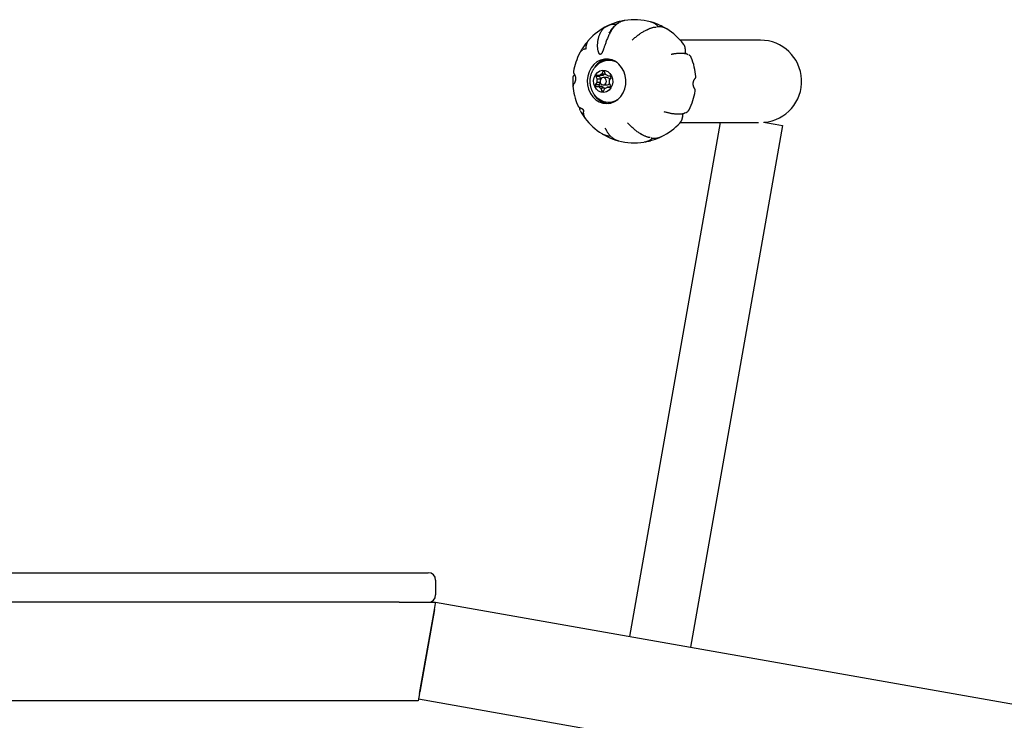
# Model space of a CAD drawing. Extents: x -4412 to 1775, y -331 to 1031.
# Drawn here: x -2962 to -2563, y 674 to 958 of the extents above; entities that cross this region are included whole.
import ezdxf

# ---------------------------------------------------------------- set-up
doc = ezdxf.new("R2010")
doc.units = 0

msp = doc.modelspace()

# ---------------------------------------------------------------- linework, layer by layer
at = {"color": 7, "linetype": 'Continuous'}
for p, q in [((-2722.88, 952.68), (-2722.7, 953.02)), ((-2731.17, 949.88), (-2731.26, 949.81)), ((-2661.52, 949.82), (-2694.09, 949.82)), ((-2732.36, 946.16), (-2732.35, 946.28)), ((-2691.98, 945.02), (-2691.98, 945.21)), ((-2723.04, 941.62), (-2723.09, 941.62)), ((-2736.98, 935.77), (-2737.22, 935.52)), ((-2737.17, 935.48), (-2737.16, 935.49)), ((-2737.1, 936.1), (-2737.13, 936.12)), ((-2726.97, 935.46), (-2728.01, 935.67)), ((-2725.47, 935.46), (-2726.97, 935.46)), ((-2725.46, 937.12), (-2725.95, 936.04)), ((-2724.45, 936.04), (-2725.95, 936.04)), ((-2725.23, 937.12), (-2725.46, 937.12)), ((-2724.4, 935.92), (-2724.77, 937.07)), ((-2724.45, 936.05), (-2724.45, 936.04)), ((-2722.4, 935.24), (-2723.46, 935.19)), ((-2722.38, 935.19), (-2723.46, 935.19)), ((-2727.91, 932.66), (-2728.59, 931.73)), ((-2727.09, 931.73), (-2728.59, 931.73)), ((-2728.4, 935.01), (-2727.84, 933.97)), ((-2726.9, 935.01), (-2728.4, 935.01)), ((-2726.58, 932.66), (-2727.91, 932.66)), ((-2726.41, 933.97), (-2727.84, 933.97)), ((-2726.53, 932.5), (-2727.09, 931.73)), ((-2726.9, 935.01), (-2726.37, 934.04)), ((-2723.84, 934.62), (-2725.34, 934.62)), ((-2725.34, 931.62), (-2723.84, 931.62)), ((-2722.29, 931.24), (-2722.85, 932.27)), ((-2722.78, 933.58), (-2722.1, 934.52)), ((-2688.07, 934.27), (-2688.08, 934.28)), ((-2728.28, 931.01), (-2727.23, 931.06)), ((-2725.73, 931.06), (-2727.23, 931.06)), ((-2726.28, 930.33), (-2725.92, 929.18)), ((-2724.78, 930.33), (-2726.28, 930.33)), ((-2725.2, 929.18), (-2725.92, 929.18)), ((-2725.23, 929.12), (-2724.74, 930.21)), ((-2724.78, 930.33), (-2724.74, 930.19)), ((-2723.72, 930.78), (-2722.67, 930.57)), ((-2722.53, 930.78), (-2723.72, 930.78)), ((-2723.09, 924.62), (-2723.04, 924.62)), ((-2733.34, 921.22), (-2733.33, 921.4)), ((-2714.56, 707.79), (-2677.78, 916.42)), ((-2694, 916.42), (-2662.27, 916.42)), ((-2693.15, 918.51), (-2693.12, 918.65)), ((-2652.61, 915.18), (-2689.94, 703.44)), ((-2660.31, 916.54), (-2655.56, 915.7)), ((-2724.46, 913.97), (-2724.54, 914.15)), ((-2977.72, 733.68), (-2828.58, 733.68)), ((-2828.58, 733.68), (-2796.35, 733.68)), ((-2793.35, 730.68), (-2793.35, 724.68)), ((-2828.58, 721.68), (-2977.72, 721.68)), ((-2808.1, 721.68), (-2828.58, 721.68)), ((-2808.1, 721.68), (-2793.35, 721.68)), ((-2793.35, 721.68), (-2552.07, 679.13)), ((-2799.87, 684.68), (-2793.88, 718.68)), ((-2793.87, 718.72), (-2799.77, 685.24)), ((-2800.4, 681.68), (-3117.11, 681.68)), ((-2559.02, 639.74), (-2800.29, 682.29))]:
    msp.add_line(p, q, dxfattribs=at)
for points in [[(-2716.59, 957.8), (-2716.84, 957.74), (-2717.08, 957.68), (-2717.32, 957.61), (-2717.57, 957.54), (-2717.81, 957.47), (-2718.05, 957.38), (-2718.28, 957.28), (-2718.52, 957.18), (-2718.75, 957.06), (-2718.98, 956.92), (-2719.2, 956.78), (-2719.43, 956.62), (-2719.65, 956.45), (-2719.87, 956.27), (-2720.08, 956.08), (-2720.3, 955.87), (-2720.51, 955.66), (-2720.72, 955.44), (-2720.92, 955.21), (-2721.13, 954.96), (-2721.33, 954.71), (-2721.53, 954.44), (-2721.73, 954.17), (-2721.92, 953.88), (-2722.11, 953.57), (-2722.3, 953.26), (-2722.49, 952.94), (-2722.67, 952.61), (-2722.85, 952.27), (-2723.03, 951.92), (-2723.2, 951.57), (-2723.36, 951.22), (-2723.52, 950.86), (-2723.67, 950.5), (-2723.82, 950.13), (-2723.96, 949.77), (-2724.09, 949.41), (-2724.22, 949.06), (-2724.35, 948.71), (-2724.47, 948.37), (-2724.58, 948.04), (-2724.7, 947.71), (-2724.8, 947.4), (-2724.9, 947.1), (-2725, 946.82), (-2725.09, 946.55), (-2725.18, 946.3), (-2725.27, 946.07), (-2725.34, 945.85), (-2725.42, 945.66), (-2725.49, 945.48), (-2725.56, 945.32), (-2725.62, 945.17), (-2725.68, 945.04), (-2725.73, 944.93), (-2725.78, 944.82), (-2725.83, 944.73), (-2725.88, 944.64), (-2725.92, 944.57), (-2725.96, 944.5), (-2726, 944.44), (-2726.04, 944.39), (-2726.07, 944.34), (-2726.11, 944.3), (-2726.14, 944.26), (-2726.17, 944.23), (-2726.19, 944.2), (-2726.22, 944.18), (-2726.25, 944.16), (-2726.27, 944.14), (-2726.3, 944.12), (-2726.32, 944.1), (-2726.34, 944.09), (-2726.36, 944.08), (-2726.38, 944.07), (-2726.4, 944.06), (-2726.41, 944.05), (-2726.43, 944.05), (-2726.45, 944.04), (-2726.47, 944.04), (-2726.49, 944.03), (-2726.5, 944.03), (-2726.52, 944.03), (-2726.54, 944.03), (-2726.56, 944.03), (-2726.58, 944.03), (-2726.6, 944.04), (-2726.62, 944.04), (-2726.64, 944.05), (-2726.66, 944.05), (-2726.68, 944.06), (-2726.7, 944.07), (-2726.73, 944.09), (-2726.76, 944.11), (-2726.79, 944.13), (-2726.82, 944.16), (-2726.85, 944.19), (-2726.89, 944.23), (-2726.93, 944.28), (-2726.97, 944.33), (-2727.01, 944.4), (-2727.06, 944.47), (-2727.1, 944.55), (-2727.15, 944.65), (-2727.19, 944.76), (-2727.24, 944.88), (-2727.28, 945.01), (-2727.32, 945.15), (-2727.37, 945.31), (-2727.41, 945.47), (-2727.44, 945.65), (-2727.48, 945.83), (-2727.51, 946.03), (-2727.54, 946.24), (-2727.56, 946.45), (-2727.58, 946.68), (-2727.6, 946.91), (-2727.61, 947.15), (-2727.62, 947.4), (-2727.62, 947.65), (-2727.62, 947.92), (-2727.61, 948.18), (-2727.59, 948.46), (-2727.57, 948.74), (-2727.54, 949.02), (-2727.51, 949.3), (-2727.47, 949.58), (-2727.42, 949.87), (-2727.36, 950.15), (-2727.3, 950.43), (-2727.23, 950.71), (-2727.16, 950.99), (-2727.07, 951.26), (-2726.98, 951.54), (-2726.88, 951.8), (-2726.78, 952.06), (-2726.66, 952.32), (-2726.54, 952.57), (-2726.41, 952.81), (-2726.28, 953.05), (-2726.15, 953.27), (-2726.01, 953.49), (-2725.87, 953.7), (-2725.73, 953.89), (-2725.59, 954.08), (-2725.45, 954.25), (-2725.31, 954.41), (-2725.17, 954.56), (-2725.04, 954.69), (-2724.9, 954.82), (-2724.77, 954.93), (-2724.64, 955.03), (-2724.51, 955.12), (-2724.38, 955.2), (-2724.25, 955.26), (-2724.13, 955.32), (-2724.01, 955.38), (-2723.88, 955.43), (-2723.76, 955.47), (-2723.64, 955.51)], [(-2720.13, 956.16), (-2720.28, 956.18), (-2720.43, 956.19), (-2720.57, 956.2), (-2720.72, 956.21), (-2720.87, 956.22), (-2721.02, 956.22), (-2721.17, 956.22), (-2721.31, 956.22), (-2721.46, 956.21), (-2721.61, 956.2), (-2721.76, 956.18), (-2721.91, 956.16), (-2722.06, 956.13), (-2722.21, 956.1), (-2722.35, 956.06), (-2722.5, 956.02), (-2722.64, 955.98), (-2722.79, 955.93), (-2722.93, 955.87), (-2723.08, 955.81), (-2723.22, 955.75), (-2723.36, 955.69), (-2723.5, 955.63), (-2723.64, 955.57)], [(-2716.66, 957.77), (-2716.8, 957.74), (-2716.94, 957.72), (-2717.08, 957.7), (-2717.22, 957.67), (-2717.36, 957.64), (-2717.5, 957.6), (-2717.64, 957.56), (-2717.79, 957.52), (-2717.93, 957.47), (-2718.08, 957.41), (-2718.23, 957.35), (-2718.38, 957.29), (-2718.53, 957.21), (-2718.68, 957.14), (-2718.83, 957.06), (-2718.99, 956.97), (-2719.14, 956.88), (-2719.3, 956.78), (-2719.45, 956.68), (-2719.61, 956.57), (-2719.77, 956.46), (-2719.92, 956.34), (-2720.08, 956.22), (-2720.23, 956.09), (-2720.38, 955.96), (-2720.53, 955.82), (-2720.68, 955.69), (-2720.83, 955.54), (-2720.97, 955.4), (-2721.11, 955.25), (-2721.24, 955.11), (-2721.37, 954.96), (-2721.5, 954.81), (-2721.62, 954.67), (-2721.74, 954.52), (-2721.85, 954.38), (-2721.96, 954.24), (-2722.06, 954.09), (-2722.16, 953.95), (-2722.25, 953.81), (-2722.34, 953.67), (-2722.43, 953.53), (-2722.51, 953.39), (-2722.59, 953.25), (-2722.67, 953.11), (-2722.75, 952.98), (-2722.83, 952.84), (-2722.9, 952.7)], [(-2718.12, 957.35), (-2718.19, 957.36), (-2718.27, 957.36), (-2718.34, 957.37), (-2718.41, 957.38), (-2718.48, 957.38), (-2718.55, 957.38), (-2718.61, 957.37), (-2718.68, 957.37), (-2718.74, 957.36), (-2718.79, 957.34), (-2718.85, 957.33), (-2718.9, 957.31), (-2718.95, 957.29), (-2719, 957.27), (-2719.04, 957.25), (-2719.09, 957.23), (-2719.13, 957.21), (-2719.17, 957.2), (-2719.21, 957.18), (-2719.24, 957.17), (-2719.28, 957.16), (-2719.32, 957.15), (-2719.35, 957.14), (-2719.39, 957.12)], [(-2718, 957.4), (-2718.08, 957.4), (-2718.15, 957.4), (-2718.23, 957.4), (-2718.31, 957.4), (-2718.39, 957.4), (-2718.47, 957.39), (-2718.55, 957.38), (-2718.63, 957.37), (-2718.71, 957.36), (-2718.79, 957.34), (-2718.87, 957.32), (-2718.95, 957.3), (-2719.03, 957.27), (-2719.11, 957.25), (-2719.2, 957.22), (-2719.28, 957.2)], [(-2713.66, 949.81), (-2713.36, 950.07), (-2713.06, 950.32), (-2712.76, 950.58), (-2712.47, 950.83), (-2712.17, 951.08), (-2711.87, 951.33), (-2711.57, 951.57), (-2711.27, 951.8), (-2710.96, 952.03), (-2710.66, 952.25), (-2710.36, 952.46), (-2710.05, 952.67), (-2709.75, 952.87), (-2709.44, 953.06), (-2709.14, 953.24), (-2708.83, 953.42), (-2708.52, 953.59), (-2708.22, 953.75), (-2707.92, 953.9), (-2707.62, 954.04), (-2707.33, 954.18), (-2707.05, 954.3), (-2706.77, 954.42), (-2706.51, 954.53), (-2706.26, 954.63), (-2706.02, 954.72), (-2705.79, 954.8), (-2705.58, 954.87), (-2705.37, 954.93), (-2705.18, 954.99), (-2705, 955.03), (-2704.84, 955.07), (-2704.68, 955.09), (-2704.54, 955.11), (-2704.41, 955.12), (-2704.29, 955.13), (-2704.17, 955.13), (-2704.06, 955.13), (-2703.95, 955.13), (-2703.84, 955.13)], [(-2702.94, 955.27), (-2703.07, 955.39), (-2703.2, 955.52), (-2703.34, 955.64), (-2703.47, 955.77), (-2703.6, 955.89), (-2703.74, 956), (-2703.87, 956.12), (-2704.01, 956.22), (-2704.15, 956.32), (-2704.28, 956.42), (-2704.42, 956.51), (-2704.56, 956.6), (-2704.7, 956.67), (-2704.84, 956.75), (-2704.98, 956.82), (-2705.12, 956.88), (-2705.26, 956.94), (-2705.4, 956.99), (-2705.54, 957.04), (-2705.68, 957.08), (-2705.82, 957.12), (-2705.95, 957.16), (-2706.09, 957.2), (-2706.23, 957.24)], [(-2699.63, 954.39), (-2699.73, 954.45), (-2699.83, 954.52), (-2699.94, 954.58), (-2700.04, 954.64), (-2700.15, 954.7), (-2700.26, 954.75), (-2700.37, 954.81), (-2700.49, 954.86), (-2700.61, 954.91), (-2700.74, 954.95), (-2700.88, 954.99), (-2701.01, 955.03), (-2701.15, 955.07), (-2701.29, 955.1), (-2701.43, 955.13), (-2701.57, 955.16), (-2701.71, 955.18), (-2701.85, 955.21), (-2701.98, 955.23), (-2702.12, 955.24), (-2702.25, 955.26), (-2702.38, 955.27), (-2702.51, 955.28), (-2702.64, 955.28), (-2702.76, 955.28), (-2702.88, 955.28), (-2702.99, 955.27), (-2703.1, 955.26), (-2703.22, 955.25), (-2703.33, 955.24), (-2703.43, 955.23), (-2703.54, 955.21)], [(-2700.78, 954.92), (-2700.85, 954.97), (-2700.92, 955.03), (-2700.98, 955.09), (-2701.05, 955.15), (-2701.11, 955.2), (-2701.18, 955.25), (-2701.25, 955.3), (-2701.32, 955.35), (-2701.39, 955.39), (-2701.46, 955.43), (-2701.53, 955.47), (-2701.6, 955.5), (-2701.68, 955.54), (-2701.75, 955.57), (-2701.83, 955.6), (-2701.9, 955.63)], [(-2707.64, 954.02), (-2707.57, 954.05), (-2707.5, 954.09), (-2707.43, 954.13), (-2707.36, 954.16), (-2707.29, 954.19), (-2707.23, 954.22), (-2707.17, 954.25), (-2707.1, 954.28), (-2707.05, 954.31), (-2706.99, 954.33), (-2706.94, 954.35), (-2706.89, 954.36), (-2706.84, 954.38), (-2706.79, 954.39), (-2706.74, 954.41), (-2706.7, 954.42)], [(-2699.5, 954.35), (-2699.5, 954.36), (-2699.51, 954.36), (-2699.51, 954.37), (-2699.52, 954.37), (-2699.52, 954.37), (-2699.53, 954.38), (-2699.53, 954.38), (-2699.54, 954.38), (-2699.55, 954.39), (-2699.55, 954.39), (-2699.56, 954.39), (-2699.57, 954.39), (-2699.58, 954.4), (-2699.59, 954.4), (-2699.6, 954.4), (-2699.61, 954.4)], [(-2732.8, 947.98), (-2732.8, 947.97), (-2732.8, 947.97), (-2732.81, 947.97), (-2732.81, 947.97), (-2732.81, 947.96), (-2732.81, 947.96), (-2732.81, 947.96), (-2732.82, 947.95), (-2732.82, 947.95), (-2732.82, 947.95), (-2732.82, 947.94), (-2732.82, 947.94), (-2732.82, 947.93), (-2732.83, 947.93), (-2732.83, 947.92), (-2732.83, 947.91)], [(-2731.92, 948.8), (-2731.99, 948.75), (-2732.07, 948.7), (-2732.14, 948.64), (-2732.22, 948.59), (-2732.29, 948.54), (-2732.35, 948.48), (-2732.41, 948.43), (-2732.47, 948.38), (-2732.52, 948.33), (-2732.56, 948.28), (-2732.61, 948.23), (-2732.64, 948.18), (-2732.68, 948.13), (-2732.71, 948.08), (-2732.74, 948.03), (-2732.77, 947.98)], [(-2731.29, 949.81), (-2731.38, 949.7), (-2731.46, 949.59), (-2731.53, 949.48), (-2731.61, 949.36), (-2731.69, 949.25), (-2731.76, 949.13), (-2731.83, 949.01), (-2731.89, 948.89), (-2731.95, 948.76), (-2732, 948.63), (-2732.05, 948.5), (-2732.1, 948.37), (-2732.14, 948.23), (-2732.18, 948.1), (-2732.21, 947.97), (-2732.24, 947.84), (-2732.27, 947.72), (-2732.3, 947.59), (-2732.32, 947.47), (-2732.34, 947.36), (-2732.36, 947.24), (-2732.37, 947.13), (-2732.38, 947.02), (-2732.39, 946.92), (-2732.39, 946.82), (-2732.4, 946.72), (-2732.39, 946.62), (-2732.39, 946.53), (-2732.39, 946.43), (-2732.38, 946.34), (-2732.38, 946.25), (-2732.37, 946.16)], [(-2692.74, 948.16), (-2692.73, 948.16), (-2692.73, 948.16), (-2692.72, 948.15), (-2692.72, 948.15), (-2692.71, 948.15), (-2692.71, 948.14), (-2692.71, 948.14), (-2692.7, 948.14), (-2692.7, 948.13), (-2692.7, 948.13), (-2692.7, 948.12), (-2692.69, 948.12), (-2692.69, 948.11), (-2692.69, 948.11), (-2692.69, 948.1), (-2692.69, 948.1)], [(-2692.03, 946.31), (-2692.04, 946.41), (-2692.06, 946.5), (-2692.07, 946.6), (-2692.08, 946.69), (-2692.09, 946.78), (-2692.11, 946.87), (-2692.13, 946.96), (-2692.15, 947.05), (-2692.17, 947.13), (-2692.19, 947.21), (-2692.22, 947.29), (-2692.24, 947.37), (-2692.27, 947.44), (-2692.3, 947.51), (-2692.34, 947.58), (-2692.37, 947.64), (-2692.41, 947.7), (-2692.45, 947.76), (-2692.48, 947.81), (-2692.53, 947.87), (-2692.57, 947.92), (-2692.61, 947.97), (-2692.65, 948.02), (-2692.69, 948.06)], [(-2733.71, 945.79), (-2733.79, 945.75), (-2733.86, 945.7), (-2733.94, 945.66), (-2734.01, 945.61), (-2734.08, 945.57), (-2734.15, 945.52), (-2734.22, 945.47), (-2734.29, 945.42), (-2734.35, 945.37), (-2734.41, 945.32), (-2734.46, 945.27), (-2734.51, 945.22), (-2734.56, 945.17), (-2734.6, 945.12), (-2734.64, 945.07), (-2734.68, 945.02), (-2734.71, 944.97), (-2734.74, 944.92), (-2734.76, 944.88), (-2734.78, 944.83), (-2734.8, 944.78), (-2734.82, 944.74), (-2734.84, 944.69), (-2734.85, 944.64)], [(-2732.38, 946.27), (-2732.47, 946.25), (-2732.57, 946.24), (-2732.66, 946.22), (-2732.75, 946.2), (-2732.83, 946.19), (-2732.91, 946.17), (-2732.98, 946.15), (-2733.05, 946.13), (-2733.11, 946.1), (-2733.16, 946.08), (-2733.21, 946.05), (-2733.25, 946.02), (-2733.29, 945.99), (-2733.33, 945.97), (-2733.36, 945.94), (-2733.4, 945.91)], [(-2697.74, 944.11), (-2697.58, 944.15), (-2697.41, 944.18), (-2697.24, 944.22), (-2697.07, 944.25), (-2696.9, 944.28), (-2696.72, 944.31), (-2696.54, 944.34), (-2696.35, 944.37), (-2696.16, 944.4), (-2695.95, 944.42), (-2695.75, 944.45), (-2695.53, 944.47), (-2695.31, 944.48), (-2695.09, 944.5), (-2694.86, 944.51), (-2694.62, 944.52), (-2694.38, 944.53), (-2694.14, 944.54), (-2693.89, 944.54), (-2693.65, 944.54), (-2693.41, 944.53), (-2693.18, 944.52), (-2692.96, 944.51), (-2692.74, 944.5), (-2692.54, 944.48), (-2692.35, 944.46), (-2692.17, 944.43), (-2692, 944.41), (-2691.85, 944.37), (-2691.71, 944.34), (-2691.58, 944.3), (-2691.46, 944.26), (-2691.35, 944.22), (-2691.26, 944.17), (-2691.17, 944.12), (-2691.09, 944.07), (-2691.02, 944.02), (-2690.95, 943.97), (-2690.89, 943.92), (-2690.82, 943.86)], [(-2691.98, 945.21), (-2691.98, 945.26), (-2691.98, 945.31), (-2691.98, 945.36), (-2691.98, 945.42), (-2691.98, 945.47), (-2691.98, 945.51), (-2691.98, 945.56), (-2691.98, 945.61), (-2691.98, 945.65), (-2691.98, 945.69), (-2691.97, 945.73), (-2691.97, 945.77), (-2691.97, 945.81), (-2691.97, 945.85), (-2691.97, 945.88), (-2691.97, 945.92), (-2691.97, 945.96), (-2691.97, 946), (-2691.98, 946.04), (-2691.98, 946.08), (-2691.99, 946.12), (-2691.99, 946.16), (-2692, 946.2), (-2692.01, 946.24)], [(-2691.56, 944.26), (-2691.55, 944.26), (-2691.55, 944.26), (-2691.55, 944.26), (-2691.54, 944.26), (-2691.54, 944.26), (-2691.55, 944.26), (-2691.55, 944.27), (-2691.56, 944.27), (-2691.58, 944.28), (-2691.59, 944.3), (-2691.61, 944.31), (-2691.64, 944.33), (-2691.66, 944.36), (-2691.69, 944.38), (-2691.71, 944.41), (-2691.74, 944.44), (-2691.77, 944.48), (-2691.79, 944.51), (-2691.82, 944.55), (-2691.84, 944.59), (-2691.86, 944.63), (-2691.88, 944.67), (-2691.9, 944.71), (-2691.92, 944.75), (-2691.93, 944.79), (-2691.94, 944.82), (-2691.95, 944.86), (-2691.96, 944.88), (-2691.96, 944.91), (-2691.97, 944.94), (-2691.97, 944.96), (-2691.97, 944.97), (-2691.98, 944.99), (-2691.98, 945), (-2691.98, 945.01), (-2691.98, 945.01), (-2691.98, 945.02), (-2691.98, 945.02), (-2691.98, 945.02), (-2691.98, 945.02)], [(-2689.61, 942.7), (-2689.62, 942.74), (-2689.63, 942.78), (-2689.64, 942.82), (-2689.66, 942.86), (-2689.67, 942.9), (-2689.69, 942.94), (-2689.7, 942.98), (-2689.73, 943.03), (-2689.75, 943.07), (-2689.78, 943.12), (-2689.82, 943.16), (-2689.85, 943.21), (-2689.89, 943.26), (-2689.94, 943.3), (-2689.98, 943.35), (-2690.03, 943.4), (-2690.08, 943.44), (-2690.14, 943.49), (-2690.2, 943.53), (-2690.26, 943.58), (-2690.32, 943.62), (-2690.38, 943.66), (-2690.44, 943.71), (-2690.5, 943.75)], [(-2725.69, 941.03), (-2725.81, 940.98), (-2725.94, 940.93), (-2726.06, 940.88), (-2726.18, 940.83), (-2726.3, 940.77), (-2726.43, 940.71), (-2726.55, 940.65), (-2726.68, 940.58), (-2726.81, 940.5), (-2726.93, 940.42), (-2727.06, 940.33), (-2727.2, 940.23), (-2727.33, 940.13), (-2727.46, 940.03), (-2727.6, 939.92), (-2727.73, 939.8), (-2727.87, 939.68), (-2728, 939.56), (-2728.14, 939.43), (-2728.27, 939.29), (-2728.41, 939.15), (-2728.54, 939.01), (-2728.67, 938.86), (-2728.8, 938.71), (-2728.92, 938.56), (-2729.04, 938.4), (-2729.15, 938.24), (-2729.27, 938.08), (-2729.37, 937.91), (-2729.48, 937.75), (-2729.58, 937.57), (-2729.68, 937.4), (-2729.77, 937.22), (-2729.86, 937.05), (-2729.95, 936.87), (-2730.03, 936.68), (-2730.11, 936.5), (-2730.18, 936.31), (-2730.25, 936.12), (-2730.32, 935.93), (-2730.38, 935.74), (-2730.43, 935.54), (-2730.49, 935.35), (-2730.53, 935.15), (-2730.58, 934.95), (-2730.62, 934.75), (-2730.65, 934.55), (-2730.68, 934.34), (-2730.71, 934.14), (-2730.73, 933.94), (-2730.74, 933.73), (-2730.76, 933.52), (-2730.76, 933.32), (-2730.76, 933.11), (-2730.76, 932.9), (-2730.75, 932.69), (-2730.74, 932.48), (-2730.72, 932.28), (-2730.7, 932.07), (-2730.68, 931.86), (-2730.64, 931.65), (-2730.61, 931.45), (-2730.57, 931.24), (-2730.52, 931.03), (-2730.47, 930.83), (-2730.41, 930.63), (-2730.35, 930.42), (-2730.28, 930.22), (-2730.21, 930.02), (-2730.14, 929.83), (-2730.06, 929.63), (-2729.97, 929.44), (-2729.88, 929.24), (-2729.79, 929.05), (-2729.69, 928.86), (-2729.59, 928.68), (-2729.48, 928.5), (-2729.37, 928.32), (-2729.25, 928.14), (-2729.13, 927.97), (-2729, 927.79), (-2728.87, 927.63), (-2728.74, 927.46), (-2728.6, 927.31), (-2728.46, 927.15), (-2728.32, 927), (-2728.18, 926.86), (-2728.04, 926.72), (-2727.9, 926.58), (-2727.76, 926.46), (-2727.62, 926.33), (-2727.48, 926.22), (-2727.33, 926.11), (-2727.19, 926.01), (-2727.05, 925.91), (-2726.91, 925.82), (-2726.77, 925.74), (-2726.64, 925.66), (-2726.5, 925.59), (-2726.36, 925.52), (-2726.22, 925.45), (-2726.09, 925.39), (-2725.95, 925.33), (-2725.81, 925.27)], [(-2737.19, 935.52), (-2737.21, 935.5), (-2737.24, 935.48), (-2737.27, 935.46), (-2737.29, 935.44), (-2737.32, 935.42), (-2737.35, 935.39), (-2737.38, 935.37), (-2737.4, 935.34), (-2737.43, 935.3), (-2737.46, 935.27), (-2737.49, 935.23), (-2737.51, 935.2), (-2737.53, 935.16), (-2737.56, 935.12), (-2737.57, 935.08), (-2737.59, 935.04), (-2737.6, 935), (-2737.61, 934.96), (-2737.61, 934.92), (-2737.61, 934.88), (-2737.61, 934.85), (-2737.61, 934.81), (-2737.61, 934.77), (-2737.61, 934.73)], [(-2737.35, 937.02), (-2737.36, 936.97), (-2737.37, 936.93), (-2737.38, 936.88), (-2737.38, 936.83), (-2737.39, 936.78), (-2737.39, 936.73), (-2737.39, 936.68), (-2737.39, 936.64), (-2737.38, 936.59), (-2737.37, 936.55), (-2737.36, 936.5), (-2737.35, 936.46), (-2737.33, 936.42), (-2737.31, 936.38), (-2737.29, 936.35), (-2737.27, 936.31), (-2737.26, 936.28), (-2737.24, 936.25), (-2737.22, 936.22), (-2737.2, 936.19), (-2737.18, 936.17), (-2737.16, 936.14), (-2737.14, 936.12), (-2737.12, 936.09)], [(-2737.17, 936.09), (-2737.12, 936.02), (-2737.08, 935.95), (-2737.03, 935.87), (-2736.98, 935.8), (-2736.93, 935.72), (-2736.89, 935.64), (-2736.85, 935.55), (-2736.81, 935.46), (-2736.77, 935.37), (-2736.74, 935.28), (-2736.71, 935.18), (-2736.68, 935.07), (-2736.65, 934.97), (-2736.63, 934.86), (-2736.61, 934.75), (-2736.6, 934.63), (-2736.59, 934.52), (-2736.58, 934.4), (-2736.57, 934.28), (-2736.57, 934.16), (-2736.57, 934.04), (-2736.58, 933.92), (-2736.59, 933.8), (-2736.61, 933.68), (-2736.63, 933.56), (-2736.65, 933.44), (-2736.68, 933.33), (-2736.71, 933.22), (-2736.74, 933.11), (-2736.78, 933.01), (-2736.81, 932.91), (-2736.85, 932.82), (-2736.89, 932.73), (-2736.92, 932.64), (-2736.96, 932.57), (-2737, 932.49), (-2737.03, 932.43), (-2737.06, 932.37), (-2737.1, 932.31), (-2737.13, 932.26), (-2737.16, 932.21), (-2737.19, 932.18), (-2737.22, 932.14), (-2737.24, 932.11), (-2737.27, 932.08), (-2737.29, 932.05), (-2737.32, 932.03), (-2737.34, 932)], [(-2737.33, 931.99), (-2737.35, 931.98), (-2737.36, 931.96), (-2737.38, 931.95), (-2737.39, 931.93), (-2737.41, 931.91), (-2737.43, 931.89), (-2737.44, 931.87), (-2737.46, 931.85), (-2737.48, 931.82), (-2737.5, 931.79), (-2737.52, 931.76), (-2737.54, 931.72), (-2737.56, 931.68), (-2737.57, 931.65), (-2737.58, 931.61), (-2737.59, 931.57), (-2737.6, 931.52), (-2737.6, 931.48), (-2737.6, 931.44), (-2737.6, 931.39), (-2737.6, 931.35), (-2737.6, 931.3), (-2737.59, 931.26), (-2737.58, 931.21)], [(-2688.2, 930.13), (-2688.24, 930.18), (-2688.27, 930.23), (-2688.31, 930.28), (-2688.35, 930.33), (-2688.39, 930.38), (-2688.42, 930.44), (-2688.46, 930.5), (-2688.49, 930.57), (-2688.53, 930.64), (-2688.56, 930.72), (-2688.59, 930.8), (-2688.62, 930.89), (-2688.65, 930.98), (-2688.68, 931.08), (-2688.7, 931.18), (-2688.73, 931.28), (-2688.75, 931.39), (-2688.77, 931.51), (-2688.78, 931.62), (-2688.8, 931.74), (-2688.81, 931.86), (-2688.81, 931.98), (-2688.81, 932.11), (-2688.81, 932.23), (-2688.8, 932.35), (-2688.79, 932.47), (-2688.77, 932.59), (-2688.75, 932.71), (-2688.73, 932.83), (-2688.7, 932.94), (-2688.67, 933.05), (-2688.64, 933.15), (-2688.61, 933.25), (-2688.57, 933.35), (-2688.53, 933.44), (-2688.5, 933.53), (-2688.46, 933.61), (-2688.42, 933.69), (-2688.38, 933.76), (-2688.34, 933.83), (-2688.3, 933.89), (-2688.26, 933.95), (-2688.22, 934), (-2688.18, 934.05), (-2688.14, 934.1), (-2688.1, 934.14), (-2688.07, 934.19), (-2688.03, 934.23)], [(-2688.05, 934.25), (-2688.04, 934.27), (-2688.02, 934.29), (-2688, 934.3), (-2687.98, 934.32), (-2687.96, 934.34), (-2687.95, 934.37), (-2687.93, 934.39), (-2687.91, 934.42), (-2687.89, 934.45), (-2687.87, 934.48), (-2687.85, 934.51), (-2687.83, 934.55), (-2687.81, 934.59), (-2687.8, 934.63), (-2687.79, 934.67), (-2687.78, 934.71), (-2687.77, 934.75), (-2687.77, 934.79), (-2687.77, 934.83), (-2687.77, 934.87), (-2687.78, 934.91), (-2687.78, 934.95), (-2687.79, 934.99), (-2687.8, 935.03)], [(-2688.04, 929.23), (-2688.03, 929.29), (-2688.02, 929.35), (-2688.01, 929.41), (-2688.01, 929.47), (-2688.01, 929.52), (-2688, 929.58), (-2688.01, 929.63), (-2688.01, 929.68), (-2688.02, 929.73), (-2688.03, 929.77), (-2688.04, 929.81), (-2688.05, 929.85), (-2688.07, 929.89), (-2688.09, 929.92), (-2688.1, 929.95), (-2688.12, 929.98), (-2688.14, 930), (-2688.15, 930.02), (-2688.16, 930.04), (-2688.18, 930.06), (-2688.19, 930.08), (-2688.2, 930.09), (-2688.21, 930.11), (-2688.23, 930.12)], [(-2735.75, 923.54), (-2735.74, 923.49), (-2735.72, 923.44), (-2735.71, 923.39), (-2735.69, 923.34), (-2735.67, 923.29), (-2735.65, 923.24), (-2735.63, 923.19), (-2735.6, 923.14), (-2735.57, 923.09), (-2735.54, 923.05), (-2735.5, 923), (-2735.47, 922.95), (-2735.43, 922.91), (-2735.38, 922.86), (-2735.34, 922.82), (-2735.29, 922.78), (-2735.25, 922.74), (-2735.2, 922.7), (-2735.15, 922.67), (-2735.09, 922.63), (-2735.04, 922.6), (-2734.99, 922.56), (-2734.94, 922.53), (-2734.88, 922.5)], [(-2735.03, 922.59), (-2735.03, 922.51), (-2735.02, 922.43), (-2735.02, 922.34), (-2735.02, 922.26), (-2735.01, 922.18), (-2735, 922.1), (-2734.99, 922.02), (-2734.97, 921.94), (-2734.95, 921.87), (-2734.92, 921.79), (-2734.89, 921.72), (-2734.86, 921.64), (-2734.83, 921.57), (-2734.79, 921.49), (-2734.75, 921.42), (-2734.71, 921.35)], [(-2734.56, 922.39), (-2734.52, 922.34), (-2734.47, 922.3), (-2734.42, 922.26), (-2734.37, 922.22), (-2734.32, 922.18), (-2734.27, 922.15), (-2734.21, 922.12), (-2734.15, 922.09), (-2734.09, 922.06), (-2734.02, 922.04), (-2733.95, 922.02), (-2733.88, 922.01), (-2733.8, 921.99), (-2733.73, 921.98), (-2733.65, 921.97), (-2733.58, 921.95)], [(-2733.84, 921.99), (-2733.85, 922), (-2733.86, 922), (-2733.86, 922), (-2733.86, 922), (-2733.87, 922), (-2733.87, 922), (-2733.86, 922), (-2733.86, 921.99), (-2733.85, 921.99), (-2733.83, 921.98), (-2733.82, 921.97), (-2733.8, 921.96), (-2733.78, 921.94), (-2733.75, 921.92), (-2733.73, 921.9), (-2733.7, 921.87), (-2733.68, 921.85), (-2733.65, 921.81), (-2733.62, 921.78), (-2733.6, 921.74), (-2733.57, 921.7), (-2733.55, 921.67), (-2733.53, 921.62), (-2733.51, 921.58), (-2733.49, 921.54), (-2733.47, 921.5), (-2733.46, 921.46), (-2733.45, 921.42), (-2733.44, 921.38), (-2733.43, 921.35), (-2733.42, 921.32), (-2733.41, 921.29), (-2733.41, 921.27), (-2733.41, 921.26), (-2733.4, 921.25), (-2733.4, 921.24), (-2733.4, 921.24), (-2733.4, 921.23), (-2733.4, 921.23), (-2733.4, 921.23)], [(-2733.35, 921.41), (-2733.37, 921.28), (-2733.38, 921.16), (-2733.39, 921.03), (-2733.4, 920.9), (-2733.41, 920.78), (-2733.42, 920.65), (-2733.42, 920.53), (-2733.42, 920.41), (-2733.42, 920.28), (-2733.41, 920.16), (-2733.4, 920.04), (-2733.39, 919.92), (-2733.37, 919.8), (-2733.35, 919.69), (-2733.32, 919.57), (-2733.3, 919.46), (-2733.27, 919.34), (-2733.24, 919.24), (-2733.21, 919.13), (-2733.18, 919.03), (-2733.14, 918.93), (-2733.1, 918.83), (-2733.06, 918.74), (-2733.02, 918.65), (-2732.98, 918.57), (-2732.93, 918.5), (-2732.88, 918.43), (-2732.84, 918.36), (-2732.78, 918.29), (-2732.73, 918.23), (-2732.68, 918.17), (-2732.63, 918.11)], [(-2692.1, 920.31), (-2692.16, 920.26), (-2692.22, 920.21), (-2692.29, 920.17), (-2692.36, 920.12), (-2692.44, 920.07), (-2692.53, 920.03), (-2692.63, 919.99), (-2692.74, 919.95), (-2692.86, 919.91), (-2692.99, 919.88), (-2693.14, 919.85), (-2693.3, 919.83), (-2693.47, 919.8), (-2693.66, 919.78), (-2693.86, 919.77), (-2694.06, 919.75), (-2694.28, 919.75), (-2694.52, 919.74), (-2694.76, 919.74), (-2695, 919.74), (-2695.26, 919.75), (-2695.52, 919.76), (-2695.79, 919.77), (-2696.06, 919.79), (-2696.33, 919.82), (-2696.61, 919.85), (-2696.88, 919.88), (-2697.16, 919.92), (-2697.44, 919.97), (-2697.73, 920.02), (-2698.01, 920.07), (-2698.29, 920.13), (-2698.58, 920.19), (-2698.86, 920.26), (-2699.15, 920.33), (-2699.44, 920.4), (-2699.72, 920.48), (-2700.01, 920.56), (-2700.3, 920.64), (-2700.59, 920.72)], [(-2693.1, 918.63), (-2693.09, 918.67), (-2693.08, 918.71), (-2693.08, 918.75), (-2693.07, 918.79), (-2693.07, 918.83), (-2693.06, 918.87), (-2693.06, 918.91), (-2693.05, 918.95), (-2693.05, 918.99), (-2693.05, 919.03), (-2693.04, 919.07), (-2693.04, 919.11), (-2693.04, 919.16), (-2693.04, 919.21), (-2693.04, 919.26), (-2693.04, 919.31), (-2693.03, 919.36), (-2693.03, 919.42), (-2693.02, 919.47), (-2693.02, 919.53), (-2693.01, 919.59), (-2693, 919.65), (-2693, 919.72), (-2692.99, 919.78)], [(-2691.77, 920.39), (-2691.69, 920.44), (-2691.61, 920.48), (-2691.53, 920.53), (-2691.45, 920.58), (-2691.37, 920.62), (-2691.3, 920.67), (-2691.23, 920.72), (-2691.16, 920.77), (-2691.09, 920.82), (-2691.03, 920.87), (-2690.97, 920.92), (-2690.92, 920.98), (-2690.87, 921.03), (-2690.82, 921.08), (-2690.78, 921.13), (-2690.74, 921.19), (-2690.71, 921.24), (-2690.68, 921.29), (-2690.65, 921.34), (-2690.62, 921.4), (-2690.6, 921.45), (-2690.58, 921.5), (-2690.56, 921.55), (-2690.54, 921.6)], [(-2706.23, 910.26), (-2706.32, 910.26), (-2706.42, 910.26), (-2706.51, 910.27), (-2706.62, 910.28), (-2706.73, 910.29), (-2706.85, 910.31), (-2706.98, 910.34), (-2707.12, 910.38), (-2707.27, 910.42), (-2707.43, 910.48), (-2707.61, 910.54), (-2707.8, 910.61), (-2708, 910.7), (-2708.22, 910.79), (-2708.45, 910.89), (-2708.69, 911.01), (-2708.94, 911.13), (-2709.2, 911.26), (-2709.47, 911.4), (-2709.75, 911.56), (-2710.04, 911.72), (-2710.33, 911.89), (-2710.62, 912.07), (-2710.91, 912.25), (-2711.21, 912.45), (-2711.5, 912.65), (-2711.8, 912.87), (-2712.09, 913.09), (-2712.38, 913.32), (-2712.67, 913.55), (-2712.96, 913.8), (-2713.25, 914.05), (-2713.54, 914.31), (-2713.83, 914.58), (-2714.12, 914.85), (-2714.41, 915.13), (-2714.69, 915.41), (-2714.98, 915.7), (-2715.26, 915.98), (-2715.55, 916.27)], [(-2694.15, 916.42), (-2694.08, 916.5), (-2694.01, 916.58), (-2693.94, 916.66), (-2693.87, 916.74), (-2693.81, 916.82), (-2693.75, 916.9), (-2693.69, 916.98), (-2693.63, 917.07), (-2693.58, 917.15), (-2693.53, 917.24), (-2693.48, 917.33), (-2693.44, 917.41), (-2693.4, 917.5), (-2693.36, 917.59), (-2693.33, 917.68), (-2693.3, 917.77), (-2693.28, 917.87), (-2693.25, 917.96), (-2693.23, 918.05), (-2693.21, 918.14), (-2693.2, 918.23), (-2693.18, 918.32), (-2693.17, 918.41), (-2693.15, 918.51)], [(-2655.56, 915.7), (-2652.61, 915.18)], [(-2725.83, 911.9), (-2725.75, 911.84), (-2725.67, 911.79), (-2725.59, 911.73), (-2725.5, 911.68), (-2725.42, 911.63), (-2725.32, 911.57), (-2725.23, 911.52), (-2725.13, 911.47), (-2725.02, 911.43), (-2724.9, 911.38), (-2724.79, 911.34), (-2724.66, 911.3), (-2724.54, 911.26), (-2724.41, 911.23), (-2724.29, 911.19), (-2724.16, 911.16), (-2724.03, 911.13), (-2723.9, 911.1), (-2723.78, 911.07), (-2723.65, 911.05), (-2723.53, 911.03), (-2723.41, 911.01), (-2723.3, 910.99), (-2723.19, 910.98), (-2723.09, 910.98), (-2722.99, 910.97), (-2722.89, 910.97), (-2722.8, 910.97), (-2722.7, 910.98), (-2722.62, 910.98), (-2722.53, 910.99), (-2722.44, 911)], [(-2724.67, 911.35), (-2724.62, 911.31), (-2724.57, 911.26), (-2724.52, 911.21), (-2724.47, 911.16), (-2724.41, 911.12), (-2724.35, 911.07), (-2724.29, 911.02), (-2724.22, 910.97), (-2724.14, 910.93), (-2724.06, 910.88), (-2723.97, 910.83), (-2723.88, 910.79), (-2723.79, 910.74), (-2723.69, 910.69), (-2723.59, 910.65), (-2723.49, 910.6)], [(-2724.55, 914.13), (-2724.49, 913.99), (-2724.42, 913.84), (-2724.35, 913.7), (-2724.28, 913.55), (-2724.21, 913.41), (-2724.14, 913.26), (-2724.06, 913.12), (-2723.98, 912.97), (-2723.89, 912.82), (-2723.8, 912.67), (-2723.71, 912.52), (-2723.61, 912.37), (-2723.5, 912.22), (-2723.39, 912.07), (-2723.28, 911.92), (-2723.16, 911.77), (-2723.03, 911.61), (-2722.91, 911.46), (-2722.77, 911.31), (-2722.64, 911.15), (-2722.5, 911.01), (-2722.36, 910.86), (-2722.21, 910.72), (-2722.06, 910.58), (-2721.91, 910.45), (-2721.76, 910.33), (-2721.61, 910.21), (-2721.46, 910.09), (-2721.3, 909.98), (-2721.15, 909.88), (-2721.01, 909.78), (-2720.86, 909.69), (-2720.72, 909.61), (-2720.59, 909.53), (-2720.45, 909.45), (-2720.33, 909.39), (-2720.2, 909.33), (-2720.08, 909.27), (-2719.97, 909.22), (-2719.85, 909.18), (-2719.75, 909.14), (-2719.64, 909.11), (-2719.54, 909.08), (-2719.45, 909.06), (-2719.35, 909.03), (-2719.26, 909.02), (-2719.16, 909), (-2719.07, 908.98)], [(-2709.08, 911.24), (-2709.15, 911.27), (-2709.21, 911.3), (-2709.28, 911.32), (-2709.35, 911.35), (-2709.42, 911.38), (-2709.49, 911.41), (-2709.56, 911.45), (-2709.63, 911.48), (-2709.7, 911.52), (-2709.77, 911.56), (-2709.85, 911.61), (-2709.92, 911.65), (-2710, 911.7), (-2710.07, 911.75), (-2710.15, 911.8), (-2710.23, 911.85)], [(-2708.78, 908.47), (-2708.64, 908.49), (-2708.5, 908.51), (-2708.36, 908.54), (-2708.21, 908.57), (-2708.07, 908.6), (-2707.93, 908.63), (-2707.78, 908.67), (-2707.64, 908.71), (-2707.49, 908.76), (-2707.35, 908.81), (-2707.2, 908.86), (-2707.06, 908.93), (-2706.91, 909), (-2706.76, 909.07), (-2706.61, 909.15), (-2706.47, 909.23), (-2706.32, 909.32), (-2706.17, 909.42), (-2706.03, 909.52), (-2705.88, 909.62), (-2705.73, 909.73), (-2705.59, 909.83), (-2705.44, 909.94), (-2705.29, 910.05)], [(-2707.41, 908.83), (-2707.34, 908.83), (-2707.27, 908.83), (-2707.19, 908.83), (-2707.12, 908.83), (-2707.04, 908.83), (-2706.97, 908.84), (-2706.89, 908.85), (-2706.8, 908.86), (-2706.72, 908.88), (-2706.63, 908.89), (-2706.54, 908.92), (-2706.45, 908.94), (-2706.36, 908.97), (-2706.27, 908.99), (-2706.17, 909.02), (-2706.08, 909.05)], [(-2705.85, 910.15), (-2705.73, 910.13), (-2705.61, 910.1), (-2705.5, 910.08), (-2705.38, 910.06), (-2705.26, 910.04), (-2705.13, 910.03), (-2705, 910.01), (-2704.87, 910.01), (-2704.74, 910), (-2704.6, 910), (-2704.46, 910), (-2704.32, 910.01), (-2704.17, 910.02), (-2704.03, 910.03), (-2703.88, 910.05), (-2703.73, 910.06), (-2703.58, 910.08), (-2703.44, 910.11), (-2703.29, 910.13), (-2703.15, 910.16), (-2703.01, 910.19), (-2702.87, 910.22), (-2702.74, 910.25), (-2702.62, 910.29), (-2702.5, 910.33), (-2702.38, 910.38), (-2702.27, 910.42), (-2702.17, 910.47), (-2702.06, 910.52), (-2701.96, 910.58), (-2701.87, 910.63), (-2701.77, 910.68)], [(-2793.87, 718.72), (-2793.58, 720.36), (-2793.44, 721.18), (-2793.39, 721.45), (-2793.35, 721.68)], [(-2799.87, 684.68), (-2800.39, 681.74), (-2800.4, 681.68)]]:
    msp.add_lwpolyline(points, dxfattribs=at)
for points in [[(-2716.43, 935.51), (-2717, 937.22), (-2717.86, 938.76), (-2718.97, 940.06), (-2720.28, 941.09), (-2721.75, 941.78), (-2723.3, 942.13), (-2724.88, 942.1), (-2726.43, 941.7), (-2727.88, 940.96), (-2729.16, 939.89), (-2730.24, 938.55), (-2731.06, 936.98), (-2731.58, 935.26), (-2731.8, 933.45), (-2731.7, 931.62), (-2731.28, 929.86), (-2730.56, 928.23), (-2729.57, 926.8), (-2728.36, 925.63), (-2726.96, 924.77), (-2725.44, 924.24), (-2723.87, 924.09), (-2722.29, 924.3), (-2720.79, 924.87), (-2719.42, 925.78), (-2718.23, 926.99), (-2717.28, 928.45), (-2716.6, 930.11), (-2716.23, 931.88), (-2716.17, 933.71)], [(-2721.46, 932.82), (-2721.69, 931.57), (-2722.21, 930.44), (-2722.99, 929.53), (-2723.97, 928.91), (-2725.05, 928.64), (-2726.16, 928.72), (-2727.2, 929.16), (-2728.09, 929.93), (-2728.76, 930.95), (-2729.15, 932.15), (-2729.23, 933.42), (-2729, 934.68), (-2728.47, 935.8), (-2727.69, 936.71), (-2726.72, 937.33), (-2725.64, 937.61), (-2724.53, 937.52), (-2723.49, 937.08), (-2722.6, 936.32), (-2721.93, 935.3), (-2721.54, 934.1)], [(-2726.64, 933.22), (-2726.57, 932.64), (-2726.32, 932.14), (-2725.92, 931.78), (-2725.43, 931.63), (-2724.93, 931.7), (-2724.49, 931.99), (-2724.18, 932.46), (-2724.05, 933.02), (-2724.11, 933.6), (-2724.37, 934.11), (-2724.77, 934.47), (-2725.26, 934.62), (-2725.76, 934.54), (-2726.2, 934.25), (-2726.51, 933.79)]]:
    msp.add_lwpolyline(points, close=True, dxfattribs=at)
for centre, radius, start, end in [((-2712.69, 933.12), 25, 116.0505, 137.8003), ((-2712.69, 933.12), 25, 105.5872, 116.0505), ((-2712.69, 933.12), 25, 74.9834, 98.9815), ((-2712.69, 933.12), 25, 64.5564, 74.9834), ((-2712.69, 933.12), 25, 37.014, 58.1428), ((-2712.69, 933.12), 25, 143.6994, 152.354), ((-2661.52, 933.12), 16.7, 275.0849, 90), ((-2712.69, 933.12), 25, 152.5535, 170.9972), ((-2692.84, 946.13), 0.861, 351.3366, 7.537), ((-2722.66, 934.65), 7.47, 93.9398, 144.5933), ((-2723.04, 935.11), 6.51, 59.484, 117.0198), ((-2723.09, 935.09), 6.52, 57.1151, 113.6315), ((-2712.69, 933.12), 25, 13.3717, 22.575), ((-2724.68, 933.29), 4.1, 144.4768, 155.2385), ((-2725.27, 933.66), 2.48, 105.8682, 133.2455), ((-2723.17, 933.29), 4.1, 148.0292, 155.241), ((-2723.77, 933.66), 2.48, 105.8682, 133.2455), ((-2725.34, 934.11), 3.01, 78.9473, 92.1774), ((-2725.49, 933.54), 2.61, 39.0348, 65.4664), ((-2726.17, 933.21), 4.28, 17.8067, 28.275), ((-2712.69, 933.12), 25, 4.3684, 13.3717), ((-2712.69, 933.12), 25, 176.2827, 184.3841), ((-2712.69, 933.12), 25, 184.3841, 202.5605), ((-2724.52, 933.03), 4.28, 197.8065, 208.2769), ((-2724.5, 933.12), 3.45, 165.6983, 187.6419), ((-2723.02, 933.03), 4.28, 197.8065, 208.2769), ((-2723.89, 933.33), 1.29, 18.478, 88.158), ((-2723.88, 932.88), 1.26, 271.5188, 327.5736), ((-2726.19, 933.12), 3.45, 345.7026, 7.6374), ((-2726, 932.95), 4.09, 324.4643, 335.2455), ((-2722.63, 931.68), 7.57, 209.8004, 265.8913), ((-2725.2, 932.7), 2.61, 219.0348, 245.4686), ((-2725.34, 932.13), 3.01, 258.9525, 272.1772), ((-2723.7, 932.7), 2.61, 219.0348, 245.4686), ((-2725.41, 932.59), 2.48, 285.8724, 313.2439), ((-2712.69, 933.12), 25, 332.551, 350.988), ((-2723.09, 931.15), 6.52, 245.3829, 302.8793), ((-2723.07, 931.21), 6.59, 270.2454, 300.4033), ((-2712.69, 933.12), 25, 208.136, 217.0102), ((-2712.69, 933.12), 25, 217.0102, 238.1591), ((-2712.69, 933.12), 25, 296.0499, 317.7995), ((-2712.69, 933.12), 25, 244.5574, 254.9791), ((-2712.69, 933.12), 25, 254.9791, 278.9621), ((-2712.69, 933.12), 25, 285.5899, 294.4624), ((-2796.35, 730.68), 3, 0, 90), ((-2796.35, 724.68), 3, 270, 0)]:
    msp.add_arc(centre, radius, start, end, dxfattribs=at)

doc.saveas('drawing.dxf')
